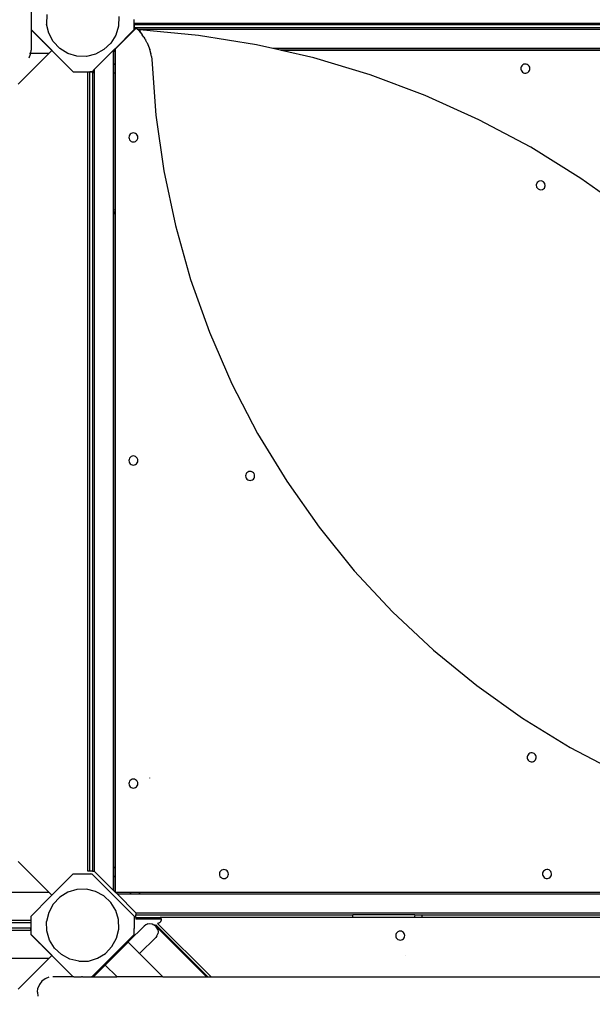
# Model space of a CAD drawing. Units: metres. Extents: x -4063 to 6446, y -3025 to 5051.
# Drawn here: x 685 to 1317, y -541 to 547 of the extents above; entities that cross this region are included whole.
import ezdxf

# ---------------------------------------------------------------- set-up
doc = ezdxf.new("R2010")
doc.units = ezdxf.units.M
doc.layers.add('Athena', color=7, linetype='Continuous')
doc.layers.add('Mått', color=255, linetype='Continuous')
doc.styles.add('Legend', font='calibri.ttf')
doc.dimstyles.get("Standard").update_dxf_attribs({"dimtxt": 500, "dimasz": 0.18, "dimexe": 0.18, "dimexo": 0.0625, "dimgap": 0.09, "dimtad": 0, "dimtih": 1, "dimtoh": 1, "dimdec": 0, "dimzin": 0, "dimdsep": 46, "dimtxsty": 'Legend', "dimcen": 0.09, "dimadec": 0, "dimazin": 0, "dimtfac": 1, "dimtdec": 0, "dimtofl": 0, "dimtmove": 0, "dimatfit": 3, "dimfxl": 1, "dimtolj": 1, "dimtzin": 0, "dimarcsym": 0})

# ---------------------------------------------------------------- blocks, each defined once
blk = doc.blocks.new('*D1')
at = {"layer": 'Defpoints', "color": 0, "transparency": 16777216}
for p in [(-4062.7, 3870.4), (3392.6, 41.4), (-4062.7, -105.9)]:
    blk.add_point(p, dxfattribs=at)
at = {"layer": 'Mått', "color": 0, "lineweight": -2, "transparency": 16777216}
for p, q in [((-4062.7, -105.8), (-4062.7, 3870.6)), ((-4062.5, 3870.4), (-1715.3, 3870.4)), ((3392.4, 3870.4), (1045.2, 3870.4)), ((3392.6, 41.5), (3392.6, 3870.6))]:
    blk.add_line(p, q, dxfattribs=at)
at = {"layer": 'Mått', "color": 0, "transparency": 16777216}
for points in [[(-4062.5, 3870.5), (-4062.5, 3870.4), (-4062.7, 3870.4)], [(3392.4, 3870.5), (3392.4, 3870.4), (3392.6, 3870.4)]]:
    blk.add_solid(points, dxfattribs=at)
at = {"layer": 'Mått', "color": 0, "transparency": 16777216, "insert": (-335.1, 3870.4), "char_height": 500, "attachment_point": 5, "style": 'Legend'}
blk.add_mtext('\\A1;7455mm', dxfattribs=at)
blk = doc.blocks.new('*D2')
at = {"layer": 'Defpoints', "color": 0, "transparency": 16777216}
for p in [(-1232.6, 3102.6), (54.9, -3023.8), (5056.9, -3023.8)]:
    blk.add_point(p, dxfattribs=at)
at = {"layer": 'Mått', "color": 0, "lineweight": -2, "transparency": 16777216}
for p, q in [((-1232.5, 3102.6), (5057.1, 3102.6)), ((5056.9, 3102.5), (5056.9, 295.7)), ((5056.9, -3023.6), (5056.9, -216.8)), ((55, -3023.8), (5057.1, -3023.8))]:
    blk.add_line(p, q, dxfattribs=at)
at = {"layer": 'Mått', "color": 0, "transparency": 16777216}
for points in [[(5056.9, 3102.5), (5057, 3102.5), (5056.9, 3102.6)], [(5056.9, -3023.6), (5057, -3023.6), (5056.9, -3023.8)]]:
    blk.add_solid(points, dxfattribs=at)
at = {"layer": 'Mått', "color": 0, "transparency": 16777216, "insert": (5056.9, 39.4), "char_height": 500, "attachment_point": 5, "style": 'Legend'}
blk.add_mtext('\\A1;6126mm', dxfattribs=at)
blk = doc.blocks.new('Athena')
at = {"layer": 'Athena'}
for p, q in [((697.3, 556.1), (697.3, 535.6)), ((714.7, 552.2), (714.4, 541.7)), ((794, 550), (793.7, 539.6)), ((811.1, 546.3), (811.1, 546.9)), ((811.1, 545.9), (811.1, 546.3)), ((811.1, 536), (811.1, 545.9)), ((697.3, 535.6), (697.3, 535.5)), ((743.9, 488.9), (697.3, 535.6)), ((697.3, 535.5), (697.3, 512.9)), ((706.2, 526.6), (697.3, 535.5)), ((716.8, 531.6), (714.4, 541.7)), ((811.1, 535.6), (790.1, 514.6)), ((790.4, 514.8), (811.3, 535.6)), ((793.7, 539.6), (790.7, 529.6)), ((811.9, 535.8), (790.9, 514.8)), ((811.1, 536), (811.1, 535.6)), ((811.3, 542.6), (1697.3, 542.6)), ((811.3, 540.8), (811.3, 542.6)), ((811.3, 537.8), (811.3, 540.8)), ((1697.3, 540.8), (811.3, 540.8)), ((1697.3, 537.8), (811.3, 537.8)), ((811.3, 537.7), (811.3, 537.8)), ((811.3, 537.8), (811.3, 537.7)), ((811.3, 537.7), (811.3, 535.8)), ((811.3, 535.8), (811.3, 535.6)), ((811.9, 535.8), (811.3, 535.8)), ((813.6, 537.5), (811.9, 535.8)), ((815.2, 535.8), (813.6, 537.5)), ((815.2, 535.8), (814.8, 535.8)), ((1697.3, 535.8), (815.2, 535.8)), ((815.6, 535.4), (815.2, 535.8)), ((815.4, 535.3), (815.3, 535.3)), ((815.6, 535.4), (815.4, 535.3)), ((815.9, 535.1), (815.6, 535.4)), ((816.1, 535.4), (815.6, 535.4)), ((815.9, 535.1), (816.1, 534.8)), ((816.8, 535.5), (816.1, 535.4)), ((816.1, 534.8), (816.4, 534.6)), ((816.4, 534.6), (817.3, 533.4)), ((817.5, 535.4), (816.8, 535.5)), ((817.5, 535.4), (817.3, 533.4)), ((817.3, 533.4), (818, 532.6)), ((817.3, 533), (817.3, 533.4)), ((882.2, 529.3), (817.5, 535.4)), ((706.2, 526.6), (706.3, 526.5)), ((706.3, 526.5), (707.1, 525.6)), ((707.2, 525.6), (707.1, 525.6)), ((707.7, 525), (707.2, 525.6)), ((707.7, 525), (707.7, 525)), ((707.7, 525), (708.2, 524.5)), ((708.3, 524.4), (708.2, 524.5)), ((708.3, 524.4), (708.4, 524.4)), ((709, 523.8), (708.4, 524.4)), ((709, 523.8), (709, 523.7)), ((709, 523.7), (709.5, 523.3)), ((709.5, 523.3), (709.6, 523.1)), ((709.6, 523.1), (709.6, 523.1)), ((709.6, 523.1), (710, 522.7)), ((710.1, 522.6), (710, 522.7)), ((710.1, 522.6), (710.2, 522.6)), ((710.1, 522.6), (710.1, 522.6)), ((710.2, 522.6), (710.5, 522.2)), ((721.8, 522.4), (716.8, 531.6)), ((729, 514.8), (721.8, 522.4)), ((790.7, 529.6), (785.3, 520.7)), ((818, 532.6), (820, 530)), ((821.8, 527.3), (820, 530)), ((821.8, 527.3), (823, 525.4)), ((823, 525.4), (823.4, 524.7)), ((823.4, 524.7), (823.5, 524.6)), ((823.5, 524.6), (823.5, 524.5)), ((825.1, 521.6), (823.5, 524.5)), ((946.3, 518.9), (882.2, 529.3)), ((696.8, 509.6), (697.3, 512.9)), ((710.6, 522.1), (710.5, 522.2)), ((710.6, 522.1), (710.8, 521.9)), ((710.8, 521.9), (710.8, 521.9)), ((720.1, 512.6), (710.8, 521.9)), ((717.1, 509.6), (720.1, 512.6)), ((720.1, 512.6), (720.1, 512.6)), ((737.9, 509.3), (729, 514.8)), ((787.9, 512.4), (766.9, 491.4)), ((777.7, 513.5), (768.5, 508.5)), ((785.3, 520.7), (777.7, 513.5)), ((789.9, 514.4), (787.9, 512.4)), ((787.9, 512.4), (787.9, -415.2)), ((788.1, 512), (788, 511.9)), ((788.5, 512.9), (788.4, 512.8)), ((788.4, 512.7), (788.4, 512.8)), ((788.5, 512.8), (788.4, 512.8)), ((788.5, 512.4), (788.4, 512.5)), ((788.5, 512.4), (788.4, 512.3)), ((788.8, 513.1), (789.4, 513.7)), ((789.4, 512.8), (788.8, 512.8)), ((789.4, 512.6), (788.8, 512.6)), ((788.8, 511.5), (789.4, 512.1)), ((789.6, 514), (789.5, 513.8)), ((789.6, 512.8), (789.5, 512.8)), ((789.6, 512.6), (789.5, 512.6)), ((789.5, 512.2), (789.6, 512.3)), ((789.7, 514), (789.8, 514.2)), ((789.8, 512.8), (789.7, 512.8)), ((789.8, 512.6), (789.7, 512.6)), ((789.7, 512.4), (789.8, 512.5)), ((789.9, 514.2), (789.8, 514.2)), ((789.9, 512.8), (789.8, 512.8)), ((789.8, 512.5), (789.9, 512.6)), ((789.9, 514.4), (790.1, 514.6)), ((789.9, 514.4), (789.9, 514.2)), ((789.9, 514.2), (789.9, 512.8)), ((789.9, 512.8), (789.9, 512.6)), ((789.9, 512.6), (789.9, 496.7)), ((790.2, 514.5), (790.1, 514.6)), ((790.4, 514.8), (790.2, 514.5)), ((790.4, 514.3), (790.2, 514.5)), ((790.2, 514.1), (790.4, 514.3)), ((790.2, 514.1), (790.2, -417.1)), ((790.9, 514.8), (790.4, 514.8)), ((790.4, 514.3), (790.9, 514.8)), ((825.1, 521.6), (825.2, 521.4)), ((825.2, 521.4), (825.3, 521.1)), ((825.3, 521.1), (826.9, 517.4)), ((826.9, 517.4), (828.3, 513.6)), ((829.4, 509.8), (828.3, 513.6)), ((964.1, 514.8), (946.3, 518.9)), ((1718.1, 514.8), (964.1, 514.8)), ((972.8, 512.8), (964.1, 514.8)), ((1692.5, 512.8), (972.8, 512.8)), ((973.9, 512.6), (972.8, 512.8)), ((1720.2, 512.5), (973.9, 512.6)), ((1009.6, 504.3), (973.9, 512.6)), ((717.1, 509.6), (682.8, 475.4)), ((695, 504.4), (696.7, 508.5)), ((695.6, 509.6), (695.9, 509.6)), ((696.2, 509.6), (696.4, 509.6)), ((696.7, 509.6), (696.7, 509.6)), ((696.7, 508.5), (696.8, 509.6)), ((696.7, 509.6), (696.8, 509.6)), ((696.8, 509.6), (717.1, 509.6)), ((747.9, 506.4), (737.9, 509.3)), ((758.3, 506.1), (747.9, 506.4)), ((768.5, 508.5), (758.3, 506.1)), ((788, 510.7), (788.1, 510.8)), ((788.4, 511.1), (788.5, 511.2)), ((829.4, 509.8), (829.5, 509.5)), ((829.5, 509.5), (829.5, 509.3)), ((830.2, 506.1), (829.5, 509.3)), ((830.2, 506.1), (830.3, 505.9)), ((830.3, 505.9), (830.3, 505.8)), ((830.3, 505.8), (830.8, 502.8)), ((830.8, 502.8), (835.2, 441.1)), ((1071.9, 485.6), (1009.6, 504.3)), ((766.9, 491.4), (764.9, 489.4)), ((766.1, 490), (765.6, 489.4)), ((766.4, 490.2), (766.2, 490.1)), ((766.7, 490.6), (766.6, 490.5)), ((766.9, 491.4), (766.9, -394.3)), ((788, 498.6), (788.1, 498.5)), ((788.4, 498.2), (788.5, 498.1)), ((788.8, 497.8), (789.4, 497.2)), ((789.5, 497.1), (789.6, 497)), ((789.7, 496.9), (789.8, 496.8)), ((789.8, 496.8), (789.9, 496.7)), ((789.9, 496.7), (789.9, 486.9)), ((1238.7, 494.7), (1238.3, 493.4)), ((1238.3, 493.4), (1238.3, 492.1)), ((1238.3, 492.1), (1238.6, 490.9)), ((1238.6, 490.9), (1239.2, 489.7)), ((1239.5, 495.8), (1238.7, 494.7)), ((1239.2, 489.7), (1240, 488.7)), ((1240.4, 496.7), (1239.5, 495.8)), ((1241.6, 497.3), (1240.4, 496.7)), ((1242.9, 497.5), (1241.6, 497.3)), ((1244.2, 497.5), (1242.9, 497.5)), ((1245.4, 497.1), (1244.2, 497.5)), ((1246.5, 496.4), (1245.4, 497.1)), ((1247.4, 495.4), (1246.5, 496.4)), ((1247.1, 489.3), (1247.8, 490.4)), ((1248, 494.2), (1247.4, 495.4)), ((1247.8, 490.4), (1248.2, 491.7)), ((1248.3, 493), (1248, 494.2)), ((1248.2, 491.7), (1248.3, 493)), ((743.9, 488.9), (760, 488.9)), ((760, -394.3), (760, 488.9)), ((760, 488.9), (761.9, 488.9)), ((761.9, 488.9), (761.9, -394.3)), ((761.9, 488.9), (762.3, 488.9)), ((764.8, 489.3), (762.3, 488.9)), ((762.3, 488.9), (764.4, 488.9)), ((764.8, 489.3), (764.4, 488.9)), ((764.8, 489.3), (764.9, 489.4)), ((764.9, 489.4), (764.9, -394.3)), ((765.6, 488.9), (766.1, 488.4)), ((766.2, 488.2), (766.4, 488.1)), ((766.6, 487.9), (766.7, 487.8)), ((788, 488.7), (788.1, 488.6)), ((788.4, 488.4), (788.5, 488.2)), ((788.8, 488), (789.4, 487.4)), ((789.5, 487.3), (789.6, 487.1)), ((789.7, 487.1), (789.8, 486.9)), ((789.8, 486.9), (789.9, 486.9)), ((789.9, 486.9), (789.9, 330.3)), ((1132.7, 462.8), (1071.9, 485.6)), ((1240, 488.7), (1241.1, 488)), ((1241.1, 488), (1242.4, 487.6)), ((1242.4, 487.6), (1243.7, 487.6)), ((1243.7, 487.6), (1245, 487.8)), ((1245, 487.8), (1246.1, 488.4)), ((1246.1, 488.4), (1247.1, 489.3)), ((1192, 436.1), (1132.7, 462.8)), ((835.2, 441.1), (843.8, 379.7)), ((1249.3, 405.6), (1192, 436.1)), ((805.4, 417.8), (805.2, 416.5)), ((805.2, 416.5), (805.4, 415.2)), ((805.9, 419), (805.4, 417.8)), ((805.4, 415.2), (805.9, 414)), ((806.7, 420), (805.9, 419)), ((805.9, 414), (806.7, 413)), ((807.7, 420.8), (806.7, 420)), ((808.9, 421.3), (807.7, 420.8)), ((810.2, 421.5), (808.9, 421.3)), ((811.5, 421.3), (810.2, 421.5)), ((812.7, 420.8), (811.5, 421.3)), ((813.8, 420), (812.7, 420.8)), ((814.5, 419), (813.8, 420)), ((813.8, 413), (814.5, 414)), ((815, 417.8), (814.5, 419)), ((814.5, 414), (815, 415.2)), ((815.2, 416.5), (815, 417.8)), ((815, 415.2), (815.2, 416.5)), ((806.7, 413), (807.7, 412.2)), ((807.7, 412.2), (808.9, 411.7)), ((808.9, 411.7), (810.2, 411.5)), ((810.2, 411.5), (811.5, 411.7)), ((811.5, 411.7), (812.7, 412.2)), ((812.7, 412.2), (813.8, 413)), ((1304.5, 371.3), (1249.3, 405.6)), ((843.8, 379.7), (856.6, 319.1)), ((1357.4, 333.5), (1304.5, 371.3)), ((1256.3, 366.6), (1255.3, 364.2)), ((1255.3, 364.2), (1255.7, 361.6)), ((1255.7, 361.6), (1257.3, 359.6)), ((1258.3, 368.2), (1256.3, 366.6)), ((1257.3, 359.6), (1259.7, 358.6)), ((1260.9, 368.5), (1258.3, 368.2)), ((1263.3, 367.5), (1260.9, 368.5)), ((1262.2, 358.9), (1264.3, 360.5)), ((1264.9, 365.5), (1263.3, 367.5)), ((1264.3, 360.5), (1265.2, 362.9)), ((1265.2, 362.9), (1264.9, 365.5)), ((1259.7, 358.6), (1262.2, 358.9)), ((788, 338.4), (788.1, 337.8)), ((788.4, 336.7), (788.5, 336.1)), ((788.8, 335.1), (789.4, 332.4)), ((789.5, 332.1), (789.6, 331.4)), ((789.7, 331.2), (789.8, 330.6)), ((789.8, 330.4), (789.9, 330.3)), ((789.9, 330.3), (789.9, -389.5)), ((856.6, 319.1), (873.4, 259.5)), ((873.4, 259.5), (894.3, 201.2)), ((894.3, 201.2), (919, 144.4)), ((919, 144.4), (947.5, 89.4)), ((947.5, 89.4), (979.6, 36.5)), ((805.4, 60.8), (805.2, 59.5)), ((805.2, 59.5), (805.4, 58.2)), ((805.9, 62), (805.4, 60.8)), ((805.4, 58.2), (805.9, 57)), ((806.7, 63), (805.9, 62)), ((805.9, 57), (806.7, 56)), ((807.7, 63.8), (806.7, 63)), ((806.7, 56), (807.7, 55.2)), ((808.9, 64.3), (807.7, 63.8)), ((807.7, 55.2), (808.9, 54.7)), ((810.2, 64.5), (808.9, 64.3)), ((808.9, 54.7), (810.2, 54.5)), ((811.5, 64.3), (810.2, 64.5)), ((810.2, 54.5), (811.5, 54.7)), ((812.7, 63.8), (811.5, 64.3)), ((811.5, 54.7), (812.7, 55.2)), ((813.8, 63), (812.7, 63.8)), ((812.7, 55.2), (813.8, 56)), ((814.5, 62), (813.8, 63)), ((813.8, 56), (814.5, 57)), ((815, 60.8), (814.5, 62)), ((814.5, 57), (815, 58.2)), ((815.2, 59.5), (815, 60.8)), ((815, 58.2), (815.2, 59.5)), ((934.4, 43.8), (934.2, 42.5)), ((934.9, 45), (934.4, 43.8)), ((935.7, 46), (934.9, 45)), ((936.7, 46.8), (935.7, 46)), ((937.9, 47.3), (936.7, 46.8)), ((939.2, 47.5), (937.9, 47.3)), ((940.5, 47.3), (939.2, 47.5)), ((941.7, 46.8), (940.5, 47.3)), ((942.8, 46), (941.7, 46.8)), ((943.5, 45), (942.8, 46)), ((944, 43.8), (943.5, 45)), ((944.2, 42.5), (944, 43.8)), ((934.2, 42.5), (934.4, 41.2)), ((934.4, 41.2), (934.9, 40)), ((934.9, 40), (935.7, 39)), ((935.7, 39), (936.7, 38.2)), ((936.7, 38.2), (937.9, 37.7)), ((937.9, 37.7), (939.2, 37.5)), ((939.2, 37.5), (940.5, 37.7)), ((940.5, 37.7), (941.7, 38.2)), ((941.7, 38.2), (942.8, 39)), ((942.8, 39), (943.5, 40)), ((943.5, 40), (944, 41.2)), ((944, 41.2), (944.2, 42.5)), ((979.6, 36.5), (1015.3, -14.2)), ((1015.3, -14.2), (1054.3, -62.3)), ((1054.3, -62.3), (1096.5, -107.6)), ((1096.5, -107.6), (1141.6, -150)), ((1141.6, -150), (1189.5, -189.3)), ((1189.5, -189.3), (1240, -225.2)), ((1240, -225.2), (1292.7, -257.6)), ((1292.7, -257.6), (1347.6, -286.4)), ((1245.5, -266.7), (1245.2, -268)), ((1245.2, -268), (1245.3, -269.3)), ((1245.3, -269.3), (1245.7, -270.5)), ((1246.2, -265.6), (1245.5, -266.7)), ((1245.7, -270.5), (1246.3, -271.7)), ((1247.1, -264.6), (1246.2, -265.6)), ((1246.3, -271.7), (1247.3, -272.6)), ((1248.2, -263.9), (1247.1, -264.6)), ((1249.4, -263.6), (1248.2, -263.9)), ((1250.7, -263.5), (1249.4, -263.6)), ((1252, -263.8), (1250.7, -263.5)), ((1253.1, -264.4), (1252, -263.8)), ((1254.1, -265.3), (1253.1, -264.4)), ((1253.4, -272.4), (1254.3, -271.4)), ((1254.8, -266.5), (1254.1, -265.3)), ((1254.3, -271.4), (1254.9, -270.3)), ((1255.2, -267.7), (1254.8, -266.5)), ((1254.9, -270.3), (1255.2, -269)), ((1255.2, -269), (1255.2, -267.7)), ((1247.3, -272.6), (1248.4, -273.2)), ((1248.4, -273.2), (1249.7, -273.5)), ((1249.7, -273.5), (1251, -273.4)), ((1251, -273.4), (1252.3, -273.1)), ((1252.3, -273.1), (1253.4, -272.4)), ((807.7, -293.2), (806.7, -294)), ((808.9, -292.7), (807.7, -293.2)), ((810.2, -292.5), (808.9, -292.7)), ((811.5, -292.7), (810.2, -292.5)), ((812.7, -293.2), (811.5, -292.7)), ((813.8, -294), (812.7, -293.2)), ((827.9, -291.3), (827.9, -291.4)), ((805.4, -296.2), (805.2, -297.5)), ((805.2, -297.5), (805.4, -298.8)), ((805.9, -295), (805.4, -296.2)), ((805.4, -298.8), (805.9, -300)), ((806.7, -294), (805.9, -295)), ((805.9, -300), (806.7, -301)), ((806.7, -301), (807.7, -301.8)), ((807.7, -301.8), (808.9, -302.3)), ((808.9, -302.3), (810.2, -302.5)), ((810.2, -302.5), (811.5, -302.3)), ((811.5, -302.3), (812.7, -301.8)), ((812.7, -301.8), (813.8, -301)), ((814.5, -295), (813.8, -294)), ((813.8, -301), (814.5, -300)), ((815, -296.2), (814.5, -295)), ((814.5, -300), (815, -298.8)), ((815.2, -297.5), (815, -296.2)), ((815, -298.8), (815.2, -297.5)), ((717.2, -417.9), (683, -383.6)), ((788, -391.4), (788.1, -391.3)), ((788.4, -391), (788.5, -390.9)), ((788.8, -390.6), (789.4, -390)), ((789.5, -389.9), (789.6, -389.8)), ((789.7, -389.7), (789.8, -389.6)), ((789.8, -389.6), (789.9, -389.5)), ((789.9, -389.5), (789.9, -399.4)), ((722.5, -418.6), (743.9, -397.2)), ((743.9, -397.2), (762.3, -397.2)), ((761.9, -394.3), (760, -394.3)), ((764.9, -394.3), (761.9, -394.3)), ((762.3, -397.2), (762.4, -397.2)), ((762.4, -397.2), (764.1, -397.2)), ((764.8, -397.6), (762.4, -397.2)), ((764.1, -397.2), (764.4, -397.2)), ((764.8, -397.6), (764.4, -397.2)), ((811.1, -443.9), (764.8, -397.6)), ((764.9, -394.3), (764.9, -394.3)), ((764.9, -394.3), (764.9, -394.3)), ((764.9, -394.3), (766.9, -394.3)), ((766.9, -394.3), (767, -394.3)), ((787.9, -415.2), (767, -394.3)), ((788, -401.3), (788.1, -401.2)), ((788, -401.3), (788, -401.3)), ((788.1, -401.2), (788.1, -401.1)), ((788.4, -400.9), (788.5, -400.8)), ((788.4, -400.9), (788.4, -400.9)), ((788.5, -400.8), (788.5, -400.8)), ((788.8, -400.5), (789.4, -399.9)), ((788.8, -400.5), (788.8, -400.5)), ((789.4, -399.9), (789.4, -399.9)), ((789.5, -399.8), (789.6, -399.7)), ((789.5, -399.8), (789.5, -399.8)), ((789.6, -399.7), (789.6, -399.7)), ((789.7, -399.6), (789.8, -399.5)), ((789.7, -399.6), (789.7, -399.6)), ((789.8, -399.5), (789.9, -399.4)), ((789.8, -399.4), (789.9, -399.4)), ((789.8, -399.5), (789.8, -399.5)), ((789.9, -399.4), (789.9, -417.2)), ((789.9, -399.4), (789.9, -399.4)), ((905.4, -396.2), (905.2, -397.5)), ((905.2, -397.5), (905.4, -398.8)), ((905.9, -395), (905.4, -396.2)), ((905.4, -398.8), (905.9, -400)), ((906.7, -394), (905.9, -395)), ((905.9, -400), (906.7, -401)), ((907.7, -393.2), (906.7, -394)), ((906.7, -401), (907.7, -401.8)), ((908.9, -392.7), (907.7, -393.2)), ((907.7, -401.8), (908.9, -402.3)), ((910.2, -392.5), (908.9, -392.7)), ((908.9, -402.3), (910.2, -402.5)), ((911.5, -392.7), (910.2, -392.5)), ((910.2, -402.5), (911.5, -402.3)), ((912.7, -393.2), (911.5, -392.7)), ((911.5, -402.3), (912.7, -401.8)), ((913.8, -394), (912.7, -393.2)), ((912.7, -401.8), (913.8, -401)), ((914.5, -395), (913.8, -394)), ((913.8, -401), (914.5, -400)), ((915, -396.2), (914.5, -395)), ((914.5, -400), (915, -398.8)), ((915.2, -397.5), (915, -396.2)), ((915, -398.8), (915.2, -397.5)), ((1262.3, -396.6), (1262.2, -397.9)), ((1262.2, -397.9), (1262.5, -399.2)), ((1262.7, -395.4), (1262.3, -396.6)), ((1262.5, -399.2), (1263.1, -400.3)), ((1263.4, -394.3), (1262.7, -395.4)), ((1263.1, -400.3), (1264, -401.3)), ((1264.4, -393.4), (1263.4, -394.3)), ((1264, -401.3), (1265.1, -402)), ((1265.5, -392.8), (1264.4, -393.4)), ((1265.1, -402), (1266.3, -402.4)), ((1266.8, -392.5), (1265.5, -392.8)), ((1266.3, -402.4), (1267.6, -402.5)), ((1268.1, -392.6), (1266.8, -392.5)), ((1267.6, -402.5), (1268.9, -402.2)), ((1269.4, -393), (1268.1, -392.6)), ((1268.9, -402.2), (1270.1, -401.6)), ((1270.4, -393.7), (1269.4, -393)), ((1270.1, -401.6), (1271, -400.7)), ((1271.3, -394.6), (1270.4, -393.7)), ((1271, -400.7), (1271.7, -399.6)), ((1271.9, -395.8), (1271.3, -394.6)), ((1271.7, -399.6), (1272.1, -398.4)), ((1272.2, -397.1), (1271.9, -395.8)), ((1272.1, -398.4), (1272.2, -397.1)), ((717.2, -417.9), (-1208.7, -417.9)), ((697.3, -443.9), (718.3, -422.8)), ((720.3, -420.9), (717.2, -417.9)), ((718.3, -422.8), (720.3, -420.9)), ((720.3, -420.9), (722.5, -418.6)), ((729, -423), (721.8, -430.6)), ((737.9, -417.6), (729, -423)), ((747.9, -414.6), (737.9, -417.6)), ((758.3, -414.3), (747.9, -414.6)), ((768.5, -416.8), (758.3, -414.3)), ((777.7, -421.7), (768.5, -416.8)), ((785.3, -428.9), (777.7, -421.7)), ((787.9, -415.2), (789.9, -417.2)), ((790, -417.3), (789.9, -417.2)), ((790, -417.3), (790.2, -417.1)), ((790.2, -417.5), (790, -417.3)), ((790.2, -417.1), (790.2, -417.5)), ((790.2, -417.5), (808, -417.5)), ((792.2, -419.5), (790.2, -417.5)), ((792.2, -419.5), (1704.7, -419.5)), ((792.2, -419.5), (813, -440.3)), ((806.1, -419.4), (806.3, -419.2)), ((806.5, -419), (806.6, -418.9)), ((806.9, -418.6), (807.5, -418)), ((807.6, -417.9), (807.7, -417.8)), ((807.8, -417.7), (807.9, -417.6)), ((808, -417.5), (808, -417.5)), ((808, -417.5), (817.8, -417.5)), ((816, -419.4), (816.1, -419.2)), ((816.4, -419), (816.5, -418.9)), ((816.7, -418.6), (817.3, -418)), ((817.4, -417.9), (817.6, -417.8)), ((817.6, -417.7), (817.8, -417.6)), ((817.8, -417.5), (817.8, -417.5)), ((817.8, -417.5), (1538.4, -417.5)), ((721.8, -430.6), (716.8, -439.8)), ((790.7, -437.8), (785.3, -428.9)), ((697.3, -448.9), (697.3, -443.9)), ((716.8, -439.8), (714.4, -450)), ((793.7, -447.8), (790.7, -437.8)), ((811.1, -444.2), (811.1, -443.9)), ((811.1, -444.2), (811.1, -454.1)), ((813, -440.5), (813, -440.3)), ((813, -440.5), (1683.7, -440.5)), ((813, -440.5), (813, -442.5)), ((813, -445.5), (813, -442.5)), ((813, -442.5), (1052.8, -442.5)), ((813, -445.5), (840.3, -445.5)), ((813, -445.5), (813, -447.3)), ((839.9, -445), (840.1, -445.2)), ((839.9, -445), (1052.8, -445)), ((840.1, -445.2), (840.3, -445.5)), ((840.3, -445.5), (840.4, -445.7)), ((840.4, -445.7), (840.5, -446)), ((840.5, -446), (840.6, -446.3)), ((1121.3, -442.5), (1052.8, -442.5)), ((1052.8, -445), (1052.8, -442.5)), ((1052.8, -445), (1452.8, -445)), ((1121.3, -443), (1121.3, -442.5)), ((1121.3, -442.5), (1129.3, -442.5)), ((1121.3, -444.5), (1121.3, -443.7)), ((1129.3, -443), (1129.3, -442.5)), ((1129.3, -442.5), (1376.3, -442.5)), ((1129.3, -444.5), (1129.3, -443.7)), ((697.3, -448.9), (-1188.7, -448.9)), ((-1188.7, -450.9), (697.3, -450.9)), ((697.3, -450.9), (697.3, -448.9)), ((697.3, -464.4), (697.3, -450.9)), ((714.7, -460.4), (714.4, -450)), ((794, -458.3), (793.7, -447.8)), ((805.3, -471.7), (822.2, -454.9)), ((811.1, -454.1), (811.1, -454.6)), ((811.1, -454.6), (811.1, -455.2)), ((811.1, -455.2), (811.1, -457.7)), ((840.9, -447.3), (813, -447.3)), ((824, -453.5), (822.2, -454.9)), ((826.2, -452.6), (824, -453.5)), ((826.2, -452.6), (828.5, -452.3)), ((828.5, -452.3), (830.9, -452.6)), ((830.9, -452.6), (833, -453.5)), ((834.1, -454.3), (833, -453.5)), ((834.1, -454.3), (833.8, -454.6)), ((833.8, -454.6), (834.1, -454.3)), ((834.2, -454.2), (834.1, -454.3)), ((834.1, -454.3), (834.2, -454.2)), ((834.1, -454.3), (834.1, -454.3)), ((834.1, -454.3), (834.8, -454.8)), ((834.2, -454.2), (834.9, -453.5)), ((834.2, -454.2), (834.2, -454.2)), ((834.2, -454.2), (834.8, -454.8)), ((834.9, -454.9), (834.8, -454.8)), ((834.9, -453.5), (834.9, -453.5)), ((834.9, -453.5), (892.4, -511)), ((834.9, -453.5), (892.5, -511)), ((835, -455), (834.9, -454.9)), ((836.3, -456.8), (835, -455)), ((835, -455), (891, -511)), ((837.2, -458.9), (836.3, -456.8)), ((837.3, -452), (837, -452.1)), ((837, -452.1), (896, -511)), ((837.6, -452), (837.3, -452)), ((837.9, -451.9), (837.6, -452)), ((838.1, -451.8), (837.9, -451.9)), ((838.4, -451.7), (838.1, -451.8)), ((838.7, -451.6), (838.4, -451.7)), ((838.9, -451.4), (838.7, -451.6)), ((839.2, -451.2), (838.9, -451.4)), ((839.4, -451.1), (839.2, -451.2)), ((839.6, -450.9), (839.4, -451.1)), ((839.8, -450.6), (839.6, -450.9)), ((840, -450.4), (839.8, -450.6)), ((840.2, -450.2), (840, -450.4)), ((840.3, -449.9), (840.2, -450.2)), ((840.5, -449.7), (840.3, -449.9)), ((840.6, -449.4), (840.5, -449.7)), ((840.6, -446.3), (840.7, -446.5)), ((840.7, -449.1), (840.6, -449.4)), ((840.7, -446.5), (840.8, -446.8)), ((840.8, -448.9), (840.7, -449.1)), ((840.8, -446.8), (840.9, -447.1)), ((840.9, -448.3), (840.8, -448.6)), ((840.8, -448.6), (840.8, -448.9)), ((840.9, -447.1), (840.9, -447.3)), ((840.9, -447.3), (840.9, -447.4)), ((840.9, -447.4), (840.9, -447.7)), ((840.9, -447.7), (840.9, -448)), ((840.9, -448), (840.9, -448.3)), ((697.1, -457.4), (-1188.9, -457.4)), ((-1188.9, -459.4), (697.1, -459.4)), ((697.1, -459.4), (697.1, -457.4)), ((697.1, -459.4), (697.1, -464.4)), ((706.2, -473.4), (697.1, -464.4)), ((743.9, -511), (697.3, -464.4)), ((717.7, -470.4), (714.7, -460.4)), ((791.5, -468.4), (794, -458.3)), ((807.8, -467.6), (807.4, -468.1)), ((809.2, -466.2), (807.8, -467.6)), ((811.1, -464.4), (809.2, -466.2)), ((811.1, -464), (811.1, -457.7)), ((811.1, -464.4), (811.1, -464)), ((817.1, -485.4), (834.9, -467.6)), ((836.3, -465.8), (834.9, -467.6)), ((836.3, -465.8), (837.2, -463.6)), ((837.2, -458.9), (837.5, -461.3)), ((837.5, -461.3), (837.2, -463.6)), ((1100.2, -464.2), (1100, -465.5)), ((1100, -465.5), (1100.2, -466.8)), ((1100.7, -463), (1100.2, -464.2)), ((1100.2, -466.8), (1100.7, -468)), ((1101.5, -462), (1100.7, -463)), ((1102.5, -461.2), (1101.5, -462)), ((1103.7, -460.7), (1102.5, -461.2)), ((1105, -460.5), (1103.7, -460.7)), ((1106.3, -460.7), (1105, -460.5)), ((1107.5, -461.2), (1106.3, -460.7)), ((1108.5, -462), (1107.5, -461.2)), ((1109.3, -463), (1108.5, -462)), ((1109.8, -464.2), (1109.3, -463)), ((1109.3, -468), (1109.8, -466.8)), ((1110, -465.5), (1109.8, -464.2)), ((1109.8, -466.8), (1110, -465.5)), ((706.2, -473.4), (706.3, -473.5)), ((706.3, -473.5), (707.1, -474.4)), ((707.2, -474.4), (707.1, -474.4)), ((707.7, -475), (707.2, -474.4)), ((707.7, -475), (707.7, -475)), ((707.7, -475), (708.2, -475.5)), ((708.3, -475.6), (708.2, -475.5)), ((708.3, -475.6), (708.4, -475.6)), ((709, -476.2), (708.4, -475.6)), ((709, -476.2), (709, -476.3)), ((709, -476.3), (709.5, -476.7)), ((709.5, -476.7), (709.6, -476.9)), ((709.6, -476.9), (709.6, -476.9)), ((709.6, -476.9), (710, -477.3)), ((710, -477.3), (710.1, -477.4)), ((710.1, -477.4), (710.2, -477.4)), ((710.1, -477.4), (710.1, -477.4)), ((710.5, -477.8), (710.2, -477.4)), ((710.6, -477.9), (710.5, -477.8)), ((710.6, -477.9), (710.8, -478.1)), ((710.8, -478.1), (710.8, -478.1)), ((720.1, -487.4), (710.8, -478.1)), ((723.1, -479.3), (717.7, -470.4)), ((805.9, -469.6), (768.8, -506.7)), ((779.1, -498), (804.4, -472.7)), ((779.4, -485.2), (786.6, -477.6)), ((786.6, -477.6), (791.5, -468.4)), ((804.4, -472.7), (805.3, -471.7)), ((804.4, -472.7), (817.1, -485.4)), ((807.4, -468.1), (805.9, -469.6)), ((807.4, -468.1), (807.4, -468.1)), ((1100.7, -468), (1101.5, -469)), ((1101.5, -469), (1102.5, -469.8)), ((1102.5, -469.8), (1103.7, -470.3)), ((1103.7, -470.3), (1105, -470.5)), ((1105, -470.5), (1106.3, -470.3)), ((1106.3, -470.3), (1107.5, -469.8)), ((1107.5, -469.8), (1108.5, -469)), ((1108.5, -469), (1109.3, -468)), ((717.1, -490.4), (720.1, -487.4)), ((720.1, -487.4), (720.1, -487.4)), ((730.7, -486.5), (723.1, -479.3)), ((739.9, -491.5), (730.7, -486.5)), ((770.5, -490.6), (779.4, -485.2)), ((817, -485.5), (817.1, -485.4)), ((817.1, -485.4), (842.8, -511)), ((1110.9, -487.5), (1110.8, -487.5)), ((-1198.1, -490.4), (717.1, -490.4)), ((717.1, -490.4), (682.8, -524.6)), ((750, -493.9), (739.9, -491.5)), ((750, -493.9), (760.5, -493.6)), ((760.5, -493.6), (770.5, -490.6)), ((766, -511), (777.5, -499.6)), ((777.5, -499.6), (779.1, -498)), ((779.1, -498), (791.8, -510.7)), ((743.9, -511), (721.2, -511)), ((744.3, -511), (743.9, -511)), ((744.3, -511), (752.9, -511)), ((753.1, -511), (752.9, -511)), ((753.7, -511), (753.1, -511)), ((754.2, -511), (753.7, -511)), ((754.2, -511), (764.1, -511)), ((764.4, -511), (764.1, -511)), ((764.4, -511), (766.3, -509.2)), ((764.4, -511), (766, -511)), ((766, -511), (791.5, -511)), ((767.3, -508.1), (766.3, -509.2)), ((767.3, -508.1), (767.7, -507.8)), ((768.2, -507.3), (767.7, -507.8)), ((768.8, -506.7), (768.2, -507.3)), ((791.5, -511), (791.8, -510.7)), ((791.5, -511), (792.1, -511)), ((791.8, -510.7), (792.1, -511)), ((842.8, -511), (792.1, -511)), ((842.8, -511), (891, -511)), ((891, -511), (892.4, -511)), ((892.4, -511), (892.5, -511)), ((892.5, -511), (896, -511)), ((896, -511), (1609.6, -511)), ((706.5, -519.5), (704.8, -523.6)), ((709.2, -516), (706.5, -519.5)), ((712.7, -513.3), (709.2, -516)), ((716.8, -511.6), (712.7, -513.3)), ((704.2, -528), (704.8, -523.6)), ((704.2, -528), (704.8, -532.4))]:
    blk.add_line(p, q, dxfattribs=at)

msp = doc.modelspace()

# ---------------------------------------------------------------- block references
msp.add_blockref('Athena', (0, 0))

# ---------------------------------------------------------------- dimensions: what is measured, and where the dimension line sits
at = {"layer": 'Mått'}
dim = msp.add_linear_dim(base=(-4062.7, 3870.4), p1=(3392.6, 41.4), p2=(-4062.7, -105.9), dimstyle='Standard', override={"dimpost": 'mm'}, dxfattribs=at)
dim.commit()
dim.dimension.update_dxf_attribs({"geometry": '*D1', "text_midpoint": (-335.1, 3870.4)})
dim = msp.add_linear_dim(base=(5056.9, -3023.8), p1=(-1232.6, 3102.6), p2=(54.9, -3023.8), angle=90, dimstyle='Standard', override={"dimpost": 'mm'}, dxfattribs=at)
dim.commit()
dim.dimension.update_dxf_attribs({"geometry": '*D2', "text_midpoint": (5056.9, 39.4)})

doc.saveas('drawing.dxf')
